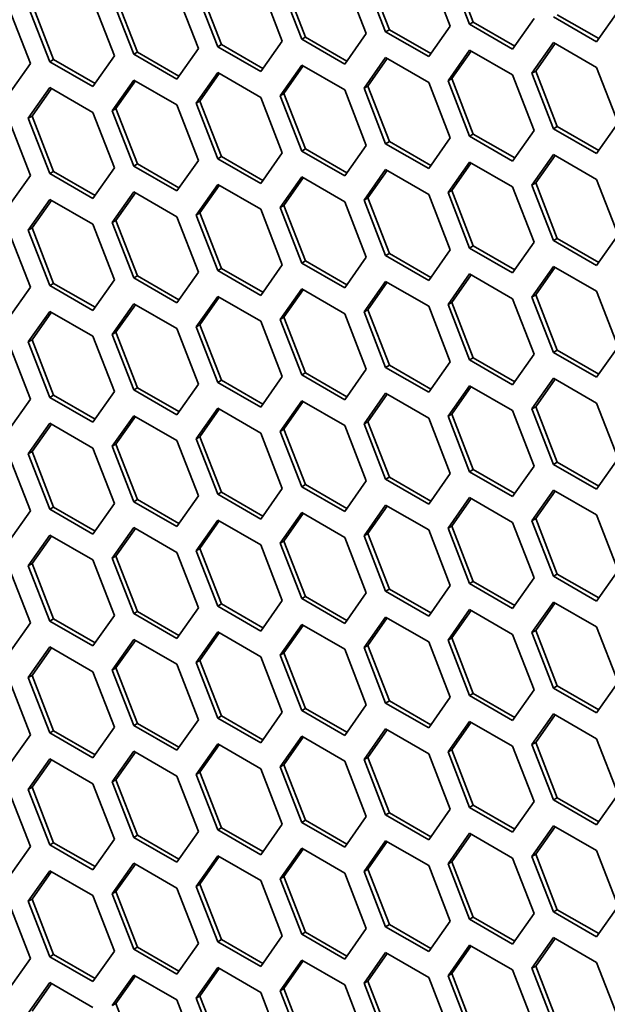
# Model space of a CAD drawing. Units: millimetres. Extents: x 28 to 2161, y -98 to 1160.
# Drawn here: x 1403 to 1414, y 664 to 682 of the extents above; entities that cross this region are included whole.
import ezdxf

# ---------------------------------------------------------------- set-up
doc = ezdxf.new("R2010")
doc.units = ezdxf.units.MM
doc.header["$LTSCALE"] = 4
doc.layers.add('Visible (ISO)', color=7, linetype='Continuous', lineweight=35)
doc.layers.add('Visible Narrow (ISO)', color=7, linetype='Continuous', lineweight=25)

msp = doc.modelspace()

# ---------------------------------------------------------------- linework, layer by layer
at = {"layer": 'Visible (ISO)'}
for p, q in [((1409.777, 682.072), (1409.369, 683.124)), ((1410.523, 683.193), (1410.931, 682.141)), ((1411.299, 682.174), (1410.89, 683.226)), ((1411.369, 682.215), (1410.961, 683.267)), ((1407.338, 682.909), (1407.746, 681.857)), ((1408.114, 681.89), (1407.705, 682.942)), ((1408.184, 681.931), (1407.776, 682.983)), ((1408.93, 683.051), (1409.338, 681.999)), ((1409.706, 682.031), (1409.298, 683.084)), ((1405.745, 682.767), (1406.154, 681.715)), ((1406.521, 681.747), (1406.113, 682.799)), ((1406.592, 681.788), (1406.184, 682.84)), ((1403.407, 681.504), (1402.999, 682.556)), ((1404.153, 682.625), (1404.561, 681.573)), ((1404.929, 681.606), (1404.521, 682.658)), ((1405, 681.647), (1404.591, 682.699)), ((1402.561, 682.483), (1402.969, 681.431)), ((1403.337, 681.463), (1402.928, 682.515)), ((1413.748, 681.902), (1412.962, 682.356)), ((1414.116, 682.425), (1413.707, 681.844)), ((1411.299, 682.174), (1411.369, 682.215)), ((1412.115, 681.703), (1411.299, 682.174)), ((1412.156, 681.761), (1411.369, 682.215)), ((1412.523, 682.283), (1412.115, 681.703)), ((1413.707, 681.844), (1412.891, 682.316)), ((1409.338, 681.999), (1408.93, 681.418)), ((1409.706, 682.031), (1409.777, 682.072)), ((1410.523, 681.56), (1409.706, 682.031)), ((1410.563, 681.618), (1409.777, 682.072)), ((1410.931, 682.141), (1410.523, 681.56)), ((1406.521, 681.747), (1406.592, 681.788)), ((1407.379, 681.334), (1406.592, 681.788)), ((1407.746, 681.857), (1407.338, 681.276)), ((1408.114, 681.89), (1408.184, 681.931)), ((1408.93, 681.418), (1408.114, 681.89)), ((1408.971, 681.476), (1408.184, 681.931)), ((1412.483, 681.245), (1412.891, 681.826)), ((1412.553, 681.286), (1412.921, 681.808)), ((1412.891, 681.826), (1413.707, 681.354)), ((1404.929, 681.606), (1405, 681.647)), ((1405.745, 681.134), (1404.929, 681.606)), ((1405.786, 681.192), (1405, 681.647)), ((1406.154, 681.715), (1405.745, 681.134)), ((1407.338, 681.276), (1406.521, 681.747)), ((1410.89, 681.103), (1411.299, 681.684)), ((1410.961, 681.144), (1411.328, 681.667)), ((1411.299, 681.684), (1412.115, 681.213)), ((1402.969, 681.431), (1402.561, 680.85)), ((1403.337, 681.463), (1403.407, 681.504)), ((1404.153, 680.992), (1403.337, 681.463)), ((1404.194, 681.05), (1403.407, 681.504)), ((1404.561, 681.573), (1404.153, 680.992)), ((1409.298, 680.961), (1409.706, 681.542)), ((1409.369, 681.002), (1409.736, 681.524)), ((1409.706, 681.542), (1410.523, 681.07)), ((1406.113, 680.677), (1406.521, 681.257)), ((1406.184, 680.717), (1406.551, 681.24)), ((1406.521, 681.257), (1407.338, 680.786)), ((1407.705, 680.819), (1408.114, 681.4)), ((1407.776, 680.86), (1408.144, 681.383)), ((1408.114, 681.4), (1408.93, 680.929)), ((1412.483, 681.245), (1412.553, 681.286)), ((1412.891, 680.193), (1412.483, 681.245)), ((1412.962, 680.233), (1412.553, 681.286)), ((1413.707, 681.354), (1414.116, 680.302)), ((1404.521, 680.535), (1404.929, 681.116)), ((1404.591, 680.576), (1404.959, 681.099)), ((1404.929, 681.116), (1405.745, 680.644)), ((1410.523, 681.07), (1410.931, 680.018)), ((1410.89, 681.103), (1410.961, 681.144)), ((1411.299, 680.051), (1410.89, 681.103)), ((1411.369, 680.092), (1410.961, 681.144)), ((1412.115, 681.213), (1412.523, 680.16)), ((1402.928, 680.392), (1403.337, 680.973)), ((1402.999, 680.433), (1403.366, 680.956)), ((1403.337, 680.973), (1404.153, 680.502)), ((1407.705, 680.819), (1407.776, 680.86)), ((1408.184, 679.808), (1407.776, 680.86)), ((1408.93, 680.929), (1409.338, 679.876)), ((1409.298, 680.961), (1409.369, 681.002)), ((1409.706, 679.909), (1409.298, 680.961)), ((1409.777, 679.949), (1409.369, 681.002)), ((1406.113, 680.677), (1406.184, 680.717)), ((1406.521, 679.624), (1406.113, 680.677)), ((1406.592, 679.665), (1406.184, 680.717)), ((1407.338, 680.786), (1407.746, 679.734)), ((1408.114, 679.767), (1407.705, 680.819)), ((1404.153, 680.502), (1404.561, 679.45)), ((1404.521, 680.535), (1404.591, 680.576)), ((1404.929, 679.483), (1404.521, 680.535)), ((1405, 679.524), (1404.591, 680.576)), ((1405.745, 680.644), (1406.154, 679.592)), ((1402.561, 680.36), (1402.969, 679.308)), ((1402.928, 680.392), (1402.999, 680.433)), ((1403.337, 679.34), (1402.928, 680.392)), ((1403.407, 679.381), (1402.999, 680.433)), ((1414.116, 680.302), (1413.707, 679.721)), ((1412.523, 680.16), (1412.115, 679.58)), ((1412.891, 680.193), (1412.962, 680.233)), ((1413.707, 679.721), (1412.891, 680.193)), ((1413.748, 679.779), (1412.962, 680.233)), ((1409.706, 679.909), (1409.777, 679.949)), ((1410.563, 679.495), (1409.777, 679.949)), ((1410.931, 680.018), (1410.523, 679.437)), ((1411.299, 680.051), (1411.369, 680.092)), ((1412.115, 679.58), (1411.299, 680.051)), ((1412.156, 679.638), (1411.369, 680.092)), ((1407.746, 679.734), (1407.338, 679.153)), ((1408.114, 679.767), (1408.184, 679.808)), ((1408.93, 679.296), (1408.114, 679.767)), ((1408.971, 679.354), (1408.184, 679.808)), ((1409.338, 679.876), (1408.93, 679.296)), ((1410.523, 679.437), (1409.706, 679.909)), ((1406.154, 679.592), (1405.745, 679.011)), ((1406.521, 679.624), (1406.592, 679.665)), ((1407.338, 679.153), (1406.521, 679.624)), ((1407.379, 679.211), (1406.592, 679.665)), ((1410.89, 678.98), (1411.299, 679.561)), ((1410.961, 679.021), (1411.328, 679.544)), ((1411.299, 679.561), (1412.115, 679.09)), ((1412.483, 679.122), (1412.891, 679.703)), ((1412.553, 679.163), (1412.921, 679.686)), ((1412.891, 679.703), (1413.707, 679.231)), ((1403.337, 679.34), (1403.407, 679.381)), ((1404.194, 678.927), (1403.407, 679.381)), ((1404.561, 679.45), (1404.153, 678.869)), ((1404.929, 679.483), (1405, 679.524)), ((1405.745, 679.011), (1404.929, 679.483)), ((1405.786, 679.069), (1405, 679.524)), ((1409.298, 678.838), (1409.706, 679.419)), ((1409.369, 678.879), (1409.736, 679.401)), ((1409.706, 679.419), (1410.523, 678.947)), ((1402.969, 679.308), (1402.561, 678.727)), ((1404.153, 678.869), (1403.337, 679.34)), ((1407.705, 678.696), (1408.114, 679.277)), ((1407.776, 678.737), (1408.144, 679.26)), ((1408.114, 679.277), (1408.93, 678.806)), ((1413.707, 679.231), (1414.116, 678.179)), ((1404.521, 678.412), (1404.929, 678.993)), ((1404.929, 678.993), (1405.745, 678.521)), ((1406.113, 678.554), (1406.521, 679.134)), ((1406.184, 678.595), (1406.551, 679.117)), ((1406.521, 679.134), (1407.338, 678.663)), ((1410.89, 678.98), (1410.961, 679.021)), ((1411.369, 677.969), (1410.961, 679.021)), ((1412.115, 679.09), (1412.523, 678.038)), ((1412.483, 679.122), (1412.553, 679.163)), ((1412.891, 678.07), (1412.483, 679.122)), ((1412.962, 678.111), (1412.553, 679.163)), ((1402.928, 678.27), (1403.337, 678.85)), ((1402.999, 678.31), (1403.366, 678.833)), ((1403.337, 678.85), (1404.153, 678.379)), ((1404.591, 678.453), (1404.959, 678.976)), ((1408.93, 678.806), (1409.338, 677.753)), ((1409.298, 678.838), (1409.369, 678.879)), ((1409.706, 677.786), (1409.298, 678.838)), ((1409.777, 677.826), (1409.369, 678.879)), ((1410.523, 678.947), (1410.931, 677.895)), ((1411.299, 677.928), (1410.89, 678.98)), ((1407.338, 678.663), (1407.746, 677.611)), ((1407.705, 678.696), (1407.776, 678.737)), ((1408.114, 677.644), (1407.705, 678.696)), ((1408.184, 677.685), (1407.776, 678.737)), ((1404.521, 678.412), (1404.591, 678.453)), ((1405, 677.401), (1404.591, 678.453)), ((1405.745, 678.521), (1406.154, 677.469)), ((1406.113, 678.554), (1406.184, 678.595)), ((1406.521, 677.501), (1406.113, 678.554)), ((1406.592, 677.542), (1406.184, 678.595)), ((1402.561, 678.237), (1402.969, 677.185)), ((1402.928, 678.27), (1402.999, 678.31)), ((1403.337, 677.217), (1402.928, 678.27)), ((1403.407, 677.258), (1402.999, 678.31)), ((1404.153, 678.379), (1404.561, 677.327)), ((1404.929, 677.36), (1404.521, 678.412)), ((1412.891, 678.07), (1412.962, 678.111)), ((1413.707, 677.598), (1412.891, 678.07)), ((1413.748, 677.656), (1412.962, 678.111)), ((1414.116, 678.179), (1413.707, 677.598)), ((1410.931, 677.895), (1410.523, 677.314)), ((1411.299, 677.928), (1411.369, 677.969)), ((1412.115, 677.457), (1411.299, 677.928)), ((1412.156, 677.515), (1411.369, 677.969)), ((1412.523, 678.038), (1412.115, 677.457)), ((1408.114, 677.644), (1408.184, 677.685)), ((1408.971, 677.231), (1408.184, 677.685)), ((1409.338, 677.753), (1408.93, 677.173)), ((1409.706, 677.786), (1409.777, 677.826)), ((1410.523, 677.314), (1409.706, 677.786)), ((1410.563, 677.372), (1409.777, 677.826)), ((1406.521, 677.501), (1406.592, 677.542)), ((1407.338, 677.03), (1406.521, 677.501)), ((1407.379, 677.088), (1406.592, 677.542)), ((1407.746, 677.611), (1407.338, 677.03)), ((1408.93, 677.173), (1408.114, 677.644)), ((1412.483, 676.999), (1412.891, 677.58)), ((1412.553, 677.04), (1412.921, 677.563)), ((1412.891, 677.58), (1413.707, 677.108)), ((1404.561, 677.327), (1404.153, 676.746)), ((1404.929, 677.36), (1405, 677.401)), ((1405.745, 676.888), (1404.929, 677.36)), ((1405.786, 676.947), (1405, 677.401)), ((1406.154, 677.469), (1405.745, 676.888)), ((1410.89, 676.857), (1411.299, 677.438)), ((1410.961, 676.898), (1411.328, 677.421)), ((1411.299, 677.438), (1412.115, 676.967)), ((1402.969, 677.185), (1402.561, 676.604)), ((1403.337, 677.217), (1403.407, 677.258)), ((1404.153, 676.746), (1403.337, 677.217)), ((1404.194, 676.804), (1403.407, 677.258)), ((1407.705, 676.573), (1408.114, 677.154)), ((1407.776, 676.614), (1408.144, 677.137)), ((1408.114, 677.154), (1408.93, 676.683)), ((1409.298, 676.715), (1409.706, 677.296)), ((1409.369, 676.756), (1409.736, 677.278)), ((1409.706, 677.296), (1410.523, 676.824)), ((1406.113, 676.431), (1406.521, 677.012)), ((1406.184, 676.472), (1406.551, 676.994)), ((1406.521, 677.012), (1407.338, 676.54)), ((1412.115, 676.967), (1412.523, 675.915)), ((1412.483, 676.999), (1412.553, 677.04)), ((1412.891, 675.947), (1412.483, 676.999)), ((1412.962, 675.988), (1412.553, 677.04)), ((1413.707, 677.108), (1414.116, 676.056)), ((1404.521, 676.289), (1404.929, 676.87)), ((1404.591, 676.33), (1404.959, 676.853)), ((1404.929, 676.87), (1405.745, 676.399)), ((1409.298, 676.715), (1409.369, 676.756)), ((1409.777, 675.704), (1409.369, 676.756)), ((1410.523, 676.824), (1410.931, 675.772)), ((1410.89, 676.857), (1410.961, 676.898)), ((1411.299, 675.805), (1410.89, 676.857)), ((1411.369, 675.846), (1410.961, 676.898)), ((1402.928, 676.147), (1403.337, 676.727)), ((1402.999, 676.187), (1403.366, 676.71)), ((1403.337, 676.727), (1404.153, 676.256)), ((1407.705, 676.573), (1407.776, 676.614)), ((1408.114, 675.521), (1407.705, 676.573)), ((1408.184, 675.562), (1407.776, 676.614)), ((1408.93, 676.683), (1409.338, 675.631)), ((1409.706, 675.663), (1409.298, 676.715)), ((1405.745, 676.399), (1406.154, 675.346)), ((1406.113, 676.431), (1406.184, 676.472)), ((1406.521, 675.379), (1406.113, 676.431)), ((1406.592, 675.419), (1406.184, 676.472)), ((1407.338, 676.54), (1407.746, 675.488)), ((1402.928, 676.147), (1402.999, 676.187)), ((1403.407, 675.135), (1402.999, 676.187)), ((1404.153, 676.256), (1404.561, 675.204)), ((1404.521, 676.289), (1404.591, 676.33)), ((1404.929, 675.237), (1404.521, 676.289)), ((1405, 675.278), (1404.591, 676.33)), ((1402.561, 676.114), (1402.969, 675.062)), ((1403.337, 675.094), (1402.928, 676.147)), ((1414.116, 676.056), (1413.707, 675.475)), ((1411.299, 675.805), (1411.369, 675.846)), ((1412.115, 675.334), (1411.299, 675.805)), ((1412.156, 675.392), (1411.369, 675.846)), ((1412.523, 675.915), (1412.115, 675.334)), ((1412.891, 675.947), (1412.962, 675.988)), ((1413.707, 675.475), (1412.891, 675.947)), ((1413.748, 675.534), (1412.962, 675.988)), ((1409.338, 675.631), (1408.93, 675.05)), ((1409.706, 675.663), (1409.777, 675.704)), ((1410.523, 675.191), (1409.706, 675.663)), ((1410.563, 675.249), (1409.777, 675.704)), ((1410.931, 675.772), (1410.523, 675.191)), ((1407.746, 675.488), (1407.338, 674.907)), ((1408.114, 675.521), (1408.184, 675.562)), ((1408.93, 675.05), (1408.114, 675.521)), ((1408.971, 675.108), (1408.184, 675.562)), ((1412.483, 674.876), (1412.891, 675.457)), ((1412.553, 674.917), (1412.921, 675.44)), ((1412.891, 675.457), (1413.707, 674.986)), ((1404.929, 675.237), (1405, 675.278)), ((1405.786, 674.824), (1405, 675.278)), ((1406.154, 675.346), (1405.745, 674.766)), ((1406.521, 675.379), (1406.592, 675.419)), ((1407.338, 674.907), (1406.521, 675.379)), ((1407.379, 674.965), (1406.592, 675.419)), ((1410.89, 674.735), (1411.299, 675.315)), ((1410.961, 674.775), (1411.328, 675.298)), ((1411.299, 675.315), (1412.115, 674.844)), ((1402.969, 675.062), (1402.561, 674.481)), ((1403.337, 675.094), (1403.407, 675.135)), ((1404.153, 674.623), (1403.337, 675.094)), ((1404.194, 674.681), (1403.407, 675.135)), ((1404.561, 675.204), (1404.153, 674.623)), ((1405.745, 674.766), (1404.929, 675.237)), ((1409.298, 674.592), (1409.706, 675.173)), ((1409.369, 674.633), (1409.736, 675.156)), ((1409.706, 675.173), (1410.523, 674.701)), ((1406.113, 674.308), (1406.521, 674.889)), ((1406.184, 674.349), (1406.551, 674.871)), ((1406.521, 674.889), (1407.338, 674.417)), ((1407.705, 674.45), (1408.114, 675.031)), ((1407.776, 674.491), (1408.144, 675.014)), ((1408.114, 675.031), (1408.93, 674.56)), ((1412.483, 674.876), (1412.553, 674.917)), ((1412.891, 673.824), (1412.483, 674.876)), ((1412.962, 673.865), (1412.553, 674.917)), ((1413.707, 674.986), (1414.116, 673.933)), ((1404.521, 674.166), (1404.929, 674.747)), ((1404.591, 674.207), (1404.959, 674.73)), ((1404.929, 674.747), (1405.745, 674.276)), ((1410.523, 674.701), (1410.931, 673.649)), ((1410.89, 674.735), (1410.961, 674.775)), ((1411.299, 673.682), (1410.89, 674.735)), ((1411.369, 673.723), (1410.961, 674.775)), ((1412.115, 674.844), (1412.523, 673.792)), ((1402.928, 674.024), (1403.337, 674.605)), ((1402.999, 674.065), (1403.366, 674.587)), ((1403.337, 674.605), (1404.153, 674.133)), ((1408.93, 674.56), (1409.338, 673.508)), ((1409.298, 674.592), (1409.369, 674.633)), ((1409.706, 673.54), (1409.298, 674.592)), ((1409.777, 673.581), (1409.369, 674.633)), ((1406.113, 674.308), (1406.184, 674.349)), ((1406.592, 673.297), (1406.184, 674.349)), ((1407.338, 674.417), (1407.746, 673.365)), ((1407.705, 674.45), (1407.776, 674.491)), ((1408.114, 673.398), (1407.705, 674.45)), ((1408.184, 673.439), (1407.776, 674.491)), ((1404.153, 674.133), (1404.561, 673.081)), ((1404.521, 674.166), (1404.591, 674.207)), ((1404.929, 673.114), (1404.521, 674.166)), ((1405, 673.155), (1404.591, 674.207)), ((1405.745, 674.276), (1406.154, 673.224)), ((1406.521, 673.256), (1406.113, 674.308)), ((1402.561, 673.992), (1402.969, 672.939)), ((1402.928, 674.024), (1402.999, 674.065)), ((1403.337, 672.972), (1402.928, 674.024)), ((1403.407, 673.012), (1402.999, 674.065)), ((1412.523, 673.792), (1412.115, 673.211)), ((1412.891, 673.824), (1412.962, 673.865)), ((1413.707, 673.353), (1412.891, 673.824)), ((1413.748, 673.411), (1412.962, 673.865)), ((1414.116, 673.933), (1413.707, 673.353)), ((1409.706, 673.54), (1409.777, 673.581)), ((1410.563, 673.127), (1409.777, 673.581)), ((1410.931, 673.649), (1410.523, 673.068)), ((1411.299, 673.682), (1411.369, 673.723)), ((1412.115, 673.211), (1411.299, 673.682)), ((1412.156, 673.269), (1411.369, 673.723)), ((1408.114, 673.398), (1408.184, 673.439)), ((1408.93, 672.927), (1408.114, 673.398)), ((1408.971, 672.985), (1408.184, 673.439)), ((1409.338, 673.508), (1408.93, 672.927)), ((1410.523, 673.068), (1409.706, 673.54)), ((1406.154, 673.224), (1405.745, 672.643)), ((1406.521, 673.256), (1406.592, 673.297)), ((1407.338, 672.784), (1406.521, 673.256)), ((1407.379, 672.842), (1406.592, 673.297)), ((1407.746, 673.365), (1407.338, 672.784)), ((1410.89, 672.612), (1411.299, 673.193)), ((1411.299, 673.193), (1412.115, 672.721)), ((1412.483, 672.753), (1412.891, 673.334)), ((1412.553, 672.794), (1412.921, 673.317)), ((1412.891, 673.334), (1413.707, 672.863)), ((1403.337, 672.972), (1403.407, 673.012)), ((1404.194, 672.558), (1403.407, 673.012)), ((1404.561, 673.081), (1404.153, 672.5)), ((1404.929, 673.114), (1405, 673.155)), ((1405.745, 672.643), (1404.929, 673.114)), ((1405.786, 672.701), (1405, 673.155)), ((1409.298, 672.469), (1409.706, 673.05)), ((1409.369, 672.51), (1409.736, 673.033)), ((1409.706, 673.05), (1410.523, 672.579)), ((1410.961, 672.653), (1411.328, 673.175)), ((1402.969, 672.939), (1402.561, 672.359)), ((1404.153, 672.5), (1403.337, 672.972)), ((1407.705, 672.328), (1408.114, 672.908)), ((1407.776, 672.368), (1408.144, 672.891)), ((1408.114, 672.908), (1408.93, 672.437)), ((1413.707, 672.863), (1414.116, 671.81)), ((1406.113, 672.185), (1406.521, 672.766)), ((1406.184, 672.226), (1406.551, 672.749)), ((1406.521, 672.766), (1407.338, 672.294)), ((1410.89, 672.612), (1410.961, 672.653)), ((1411.369, 671.6), (1410.961, 672.653)), ((1412.115, 672.721), (1412.523, 671.669)), ((1412.483, 672.753), (1412.553, 672.794)), ((1412.891, 671.701), (1412.483, 672.753)), ((1412.962, 671.742), (1412.553, 672.794)), ((1402.928, 671.901), (1403.337, 672.482)), ((1402.999, 671.942), (1403.366, 672.464)), ((1403.337, 672.482), (1404.153, 672.01)), ((1404.521, 672.043), (1404.929, 672.624)), ((1404.591, 672.084), (1404.959, 672.607)), ((1404.929, 672.624), (1405.745, 672.153)), ((1409.298, 672.469), (1409.369, 672.51)), ((1409.706, 671.417), (1409.298, 672.469)), ((1409.777, 671.458), (1409.369, 672.51)), ((1410.523, 672.579), (1410.931, 671.526)), ((1411.299, 671.56), (1410.89, 672.612)), ((1407.338, 672.294), (1407.746, 671.242)), ((1407.705, 672.328), (1407.776, 672.368)), ((1408.114, 671.275), (1407.705, 672.328)), ((1408.184, 671.316), (1407.776, 672.368)), ((1408.93, 672.437), (1409.338, 671.385)), ((1404.521, 672.043), (1404.591, 672.084)), ((1405, 671.032), (1404.591, 672.084)), ((1405.745, 672.153), (1406.154, 671.101)), ((1406.113, 672.185), (1406.184, 672.226)), ((1406.521, 671.133), (1406.113, 672.185)), ((1406.592, 671.174), (1406.184, 672.226)), ((1402.928, 671.901), (1402.999, 671.942)), ((1403.337, 670.849), (1402.928, 671.901)), ((1403.407, 670.89), (1402.999, 671.942)), ((1404.153, 672.01), (1404.561, 670.958)), ((1404.929, 670.991), (1404.521, 672.043)), ((1402.561, 671.869), (1402.969, 670.816)), ((1412.891, 671.701), (1412.962, 671.742)), ((1413.707, 671.23), (1412.891, 671.701)), ((1413.748, 671.288), (1412.962, 671.742)), ((1414.116, 671.81), (1413.707, 671.23)), ((1410.931, 671.526), (1410.523, 670.946)), ((1411.299, 671.56), (1411.369, 671.6)), ((1412.115, 671.088), (1411.299, 671.56)), ((1412.156, 671.146), (1411.369, 671.6)), ((1412.523, 671.669), (1412.115, 671.088)), ((1409.338, 671.385), (1408.93, 670.804)), ((1409.706, 671.417), (1409.777, 671.458)), ((1410.523, 670.946), (1409.706, 671.417)), ((1410.563, 671.004), (1409.777, 671.458)), ((1406.521, 671.133), (1406.592, 671.174)), ((1407.379, 670.72), (1406.592, 671.174)), ((1407.746, 671.242), (1407.338, 670.661)), ((1408.114, 671.275), (1408.184, 671.316)), ((1408.93, 670.804), (1408.114, 671.275)), ((1408.971, 670.862), (1408.184, 671.316)), ((1412.483, 670.63), (1412.891, 671.211)), ((1412.553, 670.671), (1412.921, 671.194)), ((1412.891, 671.211), (1413.707, 670.74)), ((1404.561, 670.958), (1404.153, 670.377)), ((1404.929, 670.991), (1405, 671.032)), ((1405.745, 670.52), (1404.929, 670.991)), ((1405.786, 670.578), (1405, 671.032)), ((1406.154, 671.101), (1405.745, 670.52)), ((1407.338, 670.661), (1406.521, 671.133)), ((1410.89, 670.489), (1411.299, 671.07)), ((1410.961, 670.53), (1411.328, 671.052)), ((1411.299, 671.07), (1412.115, 670.598)), ((1402.969, 670.816), (1402.561, 670.236)), ((1403.337, 670.849), (1403.407, 670.89)), ((1404.153, 670.377), (1403.337, 670.849)), ((1404.194, 670.435), (1403.407, 670.89)), ((1407.705, 670.205), (1408.114, 670.785)), ((1407.776, 670.246), (1408.144, 670.768)), ((1408.114, 670.785), (1408.93, 670.314)), ((1409.298, 670.346), (1409.706, 670.927)), ((1409.369, 670.387), (1409.736, 670.91)), ((1409.706, 670.927), (1410.523, 670.456)), ((1406.113, 670.062), (1406.521, 670.643)), ((1406.184, 670.103), (1406.551, 670.626)), ((1406.521, 670.643), (1407.338, 670.172)), ((1412.115, 670.598), (1412.523, 669.546)), ((1412.483, 670.63), (1412.553, 670.671)), ((1412.891, 669.578), (1412.483, 670.63)), ((1412.962, 669.619), (1412.553, 670.671)), ((1413.707, 670.74), (1414.116, 669.688)), ((1404.521, 669.921), (1404.929, 670.501)), ((1404.591, 669.961), (1404.959, 670.484)), ((1404.929, 670.501), (1405.745, 670.03)), ((1409.298, 670.346), (1409.369, 670.387)), ((1409.777, 669.335), (1409.369, 670.387)), ((1410.523, 670.456), (1410.931, 669.403)), ((1410.89, 670.489), (1410.961, 670.53)), ((1411.299, 669.437), (1410.89, 670.489)), ((1411.369, 669.477), (1410.961, 670.53)), ((1402.928, 669.778), (1403.337, 670.359)), ((1402.999, 669.819), (1403.366, 670.342)), ((1403.337, 670.359), (1404.153, 669.887)), ((1407.705, 670.205), (1407.776, 670.246)), ((1408.114, 669.152), (1407.705, 670.205)), ((1408.184, 669.193), (1407.776, 670.246)), ((1408.93, 670.314), (1409.338, 669.262)), ((1409.706, 669.294), (1409.298, 670.346)), ((1405.745, 670.03), (1406.154, 668.978)), ((1406.113, 670.062), (1406.184, 670.103)), ((1406.521, 669.01), (1406.113, 670.062)), ((1406.592, 669.051), (1406.184, 670.103)), ((1407.338, 670.172), (1407.746, 669.119)), ((1404.153, 669.887), (1404.561, 668.835)), ((1404.521, 669.921), (1404.591, 669.961)), ((1404.929, 668.868), (1404.521, 669.921)), ((1405, 668.909), (1404.591, 669.961)), ((1402.561, 669.746), (1402.969, 668.694)), ((1402.928, 669.778), (1402.999, 669.819)), ((1403.337, 668.726), (1402.928, 669.778)), ((1403.407, 668.767), (1402.999, 669.819)), ((1414.116, 669.688), (1413.707, 669.107)), ((1411.299, 669.437), (1411.369, 669.477)), ((1412.156, 669.023), (1411.369, 669.477)), ((1412.523, 669.546), (1412.115, 668.965)), ((1412.891, 669.578), (1412.962, 669.619)), ((1413.707, 669.107), (1412.891, 669.578)), ((1413.748, 669.165), (1412.962, 669.619)), ((1409.706, 669.294), (1409.777, 669.335)), ((1410.523, 668.823), (1409.706, 669.294)), ((1410.563, 668.881), (1409.777, 669.335)), ((1410.931, 669.403), (1410.523, 668.823)), ((1412.115, 668.965), (1411.299, 669.437)), ((1407.746, 669.119), (1407.338, 668.539)), ((1408.114, 669.152), (1408.184, 669.193)), ((1408.93, 668.681), (1408.114, 669.152)), ((1408.971, 668.739), (1408.184, 669.193)), ((1409.338, 669.262), (1408.93, 668.681)), ((1412.483, 668.508), (1412.891, 669.088)), ((1412.891, 669.088), (1413.707, 668.617)), ((1404.929, 668.868), (1405, 668.909)), ((1405.786, 668.455), (1405, 668.909)), ((1406.154, 668.978), (1405.745, 668.397)), ((1406.521, 669.01), (1406.592, 669.051)), ((1407.338, 668.539), (1406.521, 669.01)), ((1407.379, 668.597), (1406.592, 669.051)), ((1410.89, 668.366), (1411.299, 668.947)), ((1410.961, 668.407), (1411.328, 668.929)), ((1411.299, 668.947), (1412.115, 668.475)), ((1412.553, 668.548), (1412.921, 669.071)), ((1403.337, 668.726), (1403.407, 668.767)), ((1404.153, 668.254), (1403.337, 668.726)), ((1404.194, 668.312), (1403.407, 668.767)), ((1404.561, 668.835), (1404.153, 668.254)), ((1405.745, 668.397), (1404.929, 668.868)), ((1409.298, 668.223), (1409.706, 668.804)), ((1409.369, 668.264), (1409.736, 668.787)), ((1409.706, 668.804), (1410.523, 668.333)), ((1402.969, 668.694), (1402.561, 668.113)), ((1406.113, 667.939), (1406.521, 668.52)), ((1406.521, 668.52), (1407.338, 668.049)), ((1407.705, 668.082), (1408.114, 668.663)), ((1407.776, 668.123), (1408.144, 668.645)), ((1408.114, 668.663), (1408.93, 668.191)), ((1412.483, 668.508), (1412.553, 668.548)), ((1412.962, 667.496), (1412.553, 668.548)), ((1413.707, 668.617), (1414.116, 667.565)), ((1404.521, 667.798), (1404.929, 668.378)), ((1404.591, 667.838), (1404.959, 668.361)), ((1404.929, 668.378), (1405.745, 667.907)), ((1406.184, 667.98), (1406.551, 668.503)), ((1410.523, 668.333), (1410.931, 667.281)), ((1410.89, 668.366), (1410.961, 668.407)), ((1411.299, 667.314), (1410.89, 668.366)), ((1411.369, 667.355), (1410.961, 668.407)), ((1412.115, 668.475), (1412.523, 667.423)), ((1412.891, 667.455), (1412.483, 668.508)), ((1402.928, 667.655), (1403.337, 668.236)), ((1402.999, 667.696), (1403.366, 668.219)), ((1403.337, 668.236), (1404.153, 667.764)), ((1408.93, 668.191), (1409.338, 667.139)), ((1409.298, 668.223), (1409.369, 668.264)), ((1409.706, 667.171), (1409.298, 668.223)), ((1409.777, 667.212), (1409.369, 668.264)), ((1406.113, 667.939), (1406.184, 667.98)), ((1406.592, 666.928), (1406.184, 667.98)), ((1407.338, 668.049), (1407.746, 666.996)), ((1407.705, 668.082), (1407.776, 668.123)), ((1408.114, 667.03), (1407.705, 668.082)), ((1408.184, 667.07), (1407.776, 668.123)), ((1404.521, 667.798), (1404.591, 667.838)), ((1404.929, 666.745), (1404.521, 667.798)), ((1405, 666.786), (1404.591, 667.838)), ((1405.745, 667.907), (1406.154, 666.855)), ((1406.521, 666.887), (1406.113, 667.939)), ((1402.561, 667.623), (1402.969, 666.571)), ((1402.928, 667.655), (1402.999, 667.696)), ((1403.337, 666.603), (1402.928, 667.655)), ((1403.407, 666.644), (1402.999, 667.696)), ((1404.153, 667.764), (1404.561, 666.712)), ((1412.523, 667.423), (1412.115, 666.842)), ((1412.891, 667.455), (1412.962, 667.496)), ((1413.707, 666.984), (1412.891, 667.455)), ((1413.748, 667.042), (1412.962, 667.496)), ((1414.116, 667.565), (1413.707, 666.984)), ((1409.706, 667.171), (1409.777, 667.212)), ((1410.563, 666.758), (1409.777, 667.212)), ((1410.931, 667.281), (1410.523, 666.7)), ((1411.299, 667.314), (1411.369, 667.355)), ((1412.115, 666.842), (1411.299, 667.314)), ((1412.156, 666.9), (1411.369, 667.355)), ((1408.114, 667.03), (1408.184, 667.07)), ((1408.93, 666.558), (1408.114, 667.03)), ((1408.971, 666.616), (1408.184, 667.07)), ((1409.338, 667.139), (1408.93, 666.558)), ((1410.523, 666.7), (1409.706, 667.171)), ((1406.154, 666.855), (1405.745, 666.274)), ((1406.521, 666.887), (1406.592, 666.928)), ((1407.338, 666.416), (1406.521, 666.887)), ((1407.379, 666.474), (1406.592, 666.928)), ((1407.746, 666.996), (1407.338, 666.416)), ((1412.483, 666.385), (1412.891, 666.965)), ((1412.553, 666.425), (1412.921, 666.948)), ((1412.891, 666.965), (1413.707, 666.494)), ((1404.561, 666.712), (1404.153, 666.131)), ((1404.929, 666.745), (1405, 666.786)), ((1405.745, 666.274), (1404.929, 666.745)), ((1405.786, 666.332), (1405, 666.786)), ((1409.298, 666.1), (1409.706, 666.681)), ((1409.369, 666.141), (1409.736, 666.664)), ((1409.706, 666.681), (1410.523, 666.21)), ((1410.89, 666.243), (1411.299, 666.824)), ((1410.961, 666.284), (1411.328, 666.807)), ((1411.299, 666.824), (1412.115, 666.352)), ((1402.969, 666.571), (1402.561, 665.99)), ((1403.337, 666.603), (1403.407, 666.644)), ((1404.153, 666.131), (1403.337, 666.603)), ((1404.194, 666.19), (1403.407, 666.644)), ((1407.705, 665.959), (1408.114, 666.54)), ((1407.776, 666), (1408.144, 666.522)), ((1408.114, 666.54), (1408.93, 666.068)), ((1413.707, 666.494), (1414.116, 665.442)), ((1406.113, 665.816), (1406.521, 666.397)), ((1406.184, 665.857), (1406.551, 666.38)), ((1406.521, 666.397), (1407.338, 665.926)), ((1410.89, 666.243), (1410.961, 666.284)), ((1411.369, 665.232), (1410.961, 666.284)), ((1412.115, 666.352), (1412.523, 665.3)), ((1412.483, 666.385), (1412.553, 666.425)), ((1412.891, 665.332), (1412.483, 666.385)), ((1412.962, 665.373), (1412.553, 666.425)), ((1402.928, 665.532), (1403.337, 666.113)), ((1402.999, 665.573), (1403.366, 666.096)), ((1403.337, 666.113), (1404.153, 665.642)), ((1404.521, 665.675), (1404.929, 666.256)), ((1404.591, 665.716), (1404.959, 666.238)), ((1404.929, 666.256), (1405.745, 665.784)), ((1409.298, 666.1), (1409.369, 666.141)), ((1409.706, 665.048), (1409.298, 666.1)), ((1409.777, 665.089), (1409.369, 666.141)), ((1410.523, 666.21), (1410.931, 665.158)), ((1411.299, 665.191), (1410.89, 666.243)), ((1407.338, 665.926), (1407.746, 664.874)), ((1407.705, 665.959), (1407.776, 666)), ((1408.114, 664.907), (1407.705, 665.959)), ((1408.184, 664.948), (1407.776, 666)), ((1408.93, 666.068), (1409.338, 665.016)), ((1404.521, 665.675), (1404.591, 665.716)), ((1405, 664.663), (1404.591, 665.716)), ((1405.745, 665.784), (1406.154, 664.732)), ((1406.113, 665.816), (1406.184, 665.857)), ((1406.521, 664.764), (1406.113, 665.816)), ((1406.592, 664.805), (1406.184, 665.857)), ((1402.928, 665.532), (1402.999, 665.573)), ((1403.337, 664.48), (1402.928, 665.532)), ((1403.407, 664.521), (1402.999, 665.573)), ((1404.153, 665.642), (1404.561, 664.589)), ((1404.929, 664.623), (1404.521, 665.675)), ((1402.561, 665.5), (1402.969, 664.448)), ((1412.891, 665.332), (1412.962, 665.373)), ((1413.748, 664.919), (1412.962, 665.373)), ((1414.116, 665.442), (1413.707, 664.861)), ((1410.931, 665.158), (1410.523, 664.577)), ((1411.299, 665.191), (1411.369, 665.232)), ((1412.115, 664.719), (1411.299, 665.191)), ((1412.156, 664.778), (1411.369, 665.232)), ((1412.523, 665.3), (1412.115, 664.719)), ((1413.707, 664.861), (1412.891, 665.332)), ((1409.338, 665.016), (1408.93, 664.435)), ((1409.706, 665.048), (1409.777, 665.089)), ((1410.523, 664.577), (1409.706, 665.048)), ((1410.563, 664.635), (1409.777, 665.089)), ((1406.521, 664.764), (1406.592, 664.805)), ((1407.379, 664.351), (1406.592, 664.805)), ((1407.746, 664.874), (1407.338, 664.293)), ((1408.114, 664.907), (1408.184, 664.948)), ((1408.93, 664.435), (1408.114, 664.907)), ((1408.971, 664.493), (1408.184, 664.948)), ((1412.483, 664.262), (1412.891, 664.843)), ((1412.553, 664.303), (1412.921, 664.825)), ((1412.891, 664.843), (1413.707, 664.371)), ((1404.929, 664.623), (1405, 664.663)), ((1405.745, 664.151), (1404.929, 664.623)), ((1405.786, 664.209), (1405, 664.663)), ((1406.154, 664.732), (1405.745, 664.151)), ((1407.338, 664.293), (1406.521, 664.764)), ((1410.89, 664.12), (1411.299, 664.701)), ((1410.961, 664.161), (1411.328, 664.684)), ((1411.299, 664.701), (1412.115, 664.23)), ((1402.969, 664.448), (1402.561, 663.867)), ((1403.337, 664.48), (1403.407, 664.521)), ((1404.153, 664.009), (1403.337, 664.48)), ((1404.194, 664.067), (1403.407, 664.521)), ((1404.561, 664.589), (1404.153, 664.009)), ((1407.705, 663.836), (1408.114, 664.417)), ((1408.114, 664.417), (1408.93, 663.945)), ((1409.298, 663.978), (1409.706, 664.558)), ((1409.369, 664.018), (1409.736, 664.541)), ((1409.706, 664.558), (1410.523, 664.087)), ((1406.113, 663.693), (1406.521, 664.274)), ((1406.184, 663.734), (1406.551, 664.257)), ((1406.521, 664.274), (1407.338, 663.803)), ((1407.776, 663.877), (1408.144, 664.4)), ((1412.115, 664.23), (1412.523, 663.177)), ((1412.483, 664.262), (1412.553, 664.303)), ((1412.891, 663.21), (1412.483, 664.262)), ((1412.962, 663.25), (1412.553, 664.303)), ((1413.707, 664.371), (1414.116, 663.319)), ((1404.521, 663.552), (1404.929, 664.133)), ((1404.591, 663.593), (1404.959, 664.115)), ((1404.929, 664.133), (1405.745, 663.661)), ((1410.523, 664.087), (1410.931, 663.035)), ((1410.89, 664.12), (1410.961, 664.161)), ((1411.299, 663.068), (1410.89, 664.12)), ((1411.369, 663.109), (1410.961, 664.161)), ((1402.928, 663.409), (1403.337, 663.99)), ((1402.999, 663.45), (1403.366, 663.973)), ((1403.337, 663.99), (1404.153, 663.519)), ((1407.705, 663.836), (1407.776, 663.877)), ((1408.184, 662.825), (1407.776, 663.877)), ((1408.93, 663.945), (1409.338, 662.893)), ((1409.298, 663.978), (1409.369, 664.018)), ((1409.706, 662.925), (1409.298, 663.978)), ((1409.777, 662.966), (1409.369, 664.018)), ((1405.745, 663.661), (1406.154, 662.609)), ((1406.113, 663.693), (1406.184, 663.734)), ((1406.521, 662.641), (1406.113, 663.693)), ((1406.592, 662.682), (1406.184, 663.734)), ((1407.338, 663.803), (1407.746, 662.751)), ((1408.114, 662.784), (1407.705, 663.836)), ((1404.521, 663.552), (1404.591, 663.593)), ((1405, 662.54), (1404.591, 663.593))]:
    msp.add_line(p, q, dxfattribs=at)
at = {"layer": 'Visible Narrow (ISO)'}
msp.add_ellipse((1461.168, 693.013), major_axis=(35.4, -61.315), ratio=0.57735, start_param=2.300855, end_param=7.123923, dxfattribs=at)

doc.saveas('drawing.dxf')
